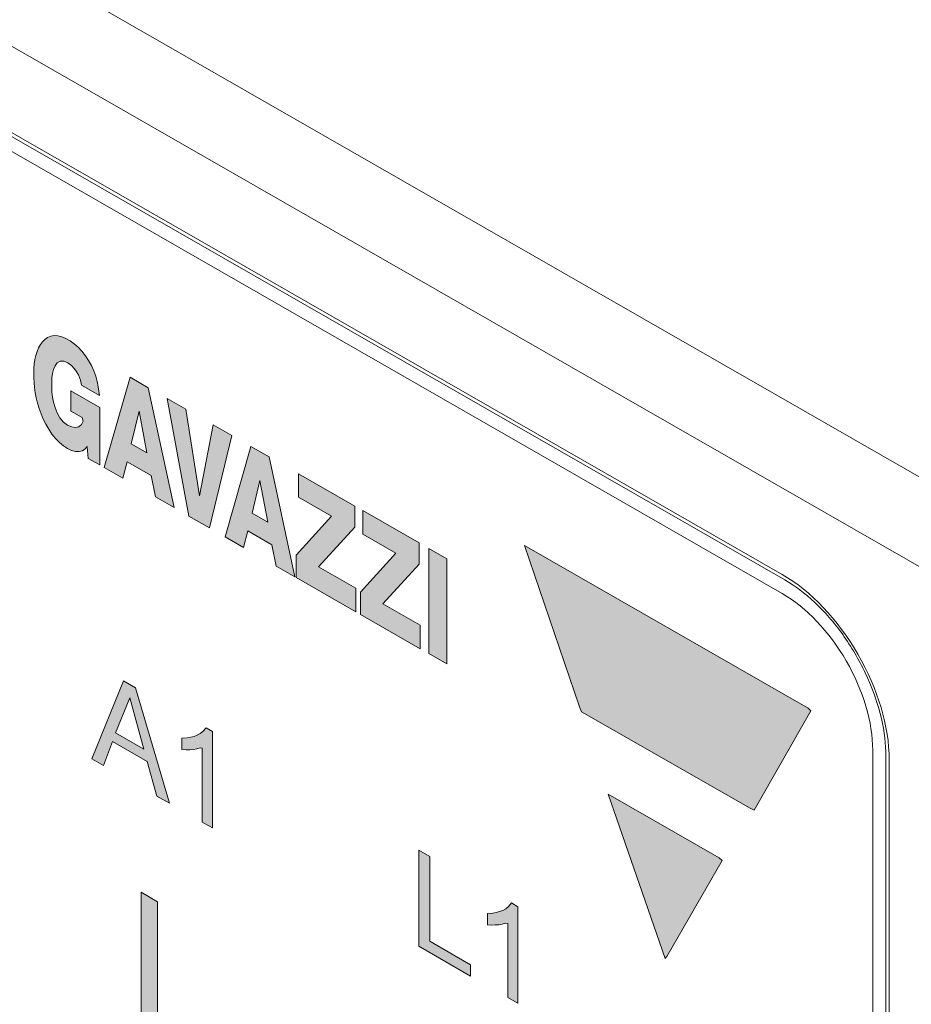
# Model space of a CAD drawing. Units: millimetres. Extents: x -382 to 0, y 0 to 284.
# Drawn here: x -348 to -340, y 127 to 136 of the extents above; entities that cross this region are included whole.
import ezdxf

# ---------------------------------------------------------------- set-up
doc = ezdxf.new("R2010")
doc.units = ezdxf.units.MM
doc.header["$LTSCALE"] = 2

# ---------------------------------------------------------------- blocks, each defined once
blk = doc.blocks.new('CGI0839-01')
h = blk.add_hatch(color=31)
h.dxf.hatch_style = 1
h.paths.add_polyline_path([(-350.56294034, 133.87780879), (-350.55406387, 133.91234982), (-350.54797852, 133.94919503), (-350.54298368, 134.00364417), (-350.69745147, 134.09224325), (-350.70419233, 134.04641673), (-350.71525075, 134.01390794), (-350.73359598, 133.98956996), (-350.76020065, 133.97817502), (-350.79311123, 133.98265952), (-350.82830446, 134.00072566), (-350.86241065, 134.03033189), (-350.89174176, 134.06969087), (-350.91426809, 134.11403609), (-350.93053566, 134.15966848), (-350.94185611, 134.20493122), (-350.94931291, 134.24922595), (-350.95363932, 134.29234727), (-350.95529559, 134.33420428), (-350.95451482, 134.37469959), (-350.9511752, 134.41355295), (-350.94489242, 134.4502459), (-350.9350388, 134.48390966), (-350.92065964, 134.51303361), (-350.90047687, 134.5349763), (-350.87347025, 134.54567014), (-350.8406349, 134.54147552), (-350.80543959, 134.52328204), (-350.77109571, 134.49448759), (-350.74100097, 134.45610653), (-350.71856331, 134.4118161), (-350.70466779, 134.36629837), (-350.69749453, 134.32269542), (-350.54365538, 134.23445691), (-350.54609027, 134.27669845), (-350.5519909, 134.3204477), (-350.56155565, 134.36534279), (-350.57489269, 134.41089938), (-350.59199693, 134.45652707), (-350.61274124, 134.50155944), (-350.63688475, 134.54529081), (-350.66409363, 134.58700636), (-350.69396477, 134.62599559), (-350.72604171, 134.6615459), (-350.75981532, 134.69291999), (-350.79470529, 134.7193274), (-350.83002735, 134.73999945), (-350.86505324, 134.75477452), (-350.89905149, 134.76317478), (-350.9312903, 134.76494262), (-350.96116159, 134.76022738), (-350.9882616, 134.74951035), (-351.01239917, 134.7334597), (-351.03354846, 134.71279256), (-351.05178769, 134.68818551), (-351.06724813, 134.66023346), (-351.08008006, 134.62944043), (-351.09043321, 134.59622638), (-351.09844696, 134.56093986), (-351.10424663, 134.52387114), (-351.10794265, 134.48526475), (-351.1096316, 134.44532902), (-351.1093917, 134.40424093), (-351.10720801, 134.36211566), (-351.10299519, 134.31904078), (-351.09665388, 134.27511818), (-351.08807025, 134.23047057), (-351.07711598, 134.18525481), (-351.06364897, 134.13967203), (-351.04751842, 134.09398809), (-351.02857652, 134.04855898), (-351.00670083, 134.0038604), (-350.98183284, 133.96051736), (-350.95403259, 133.91931507), (-350.92353817, 133.88116459), (-350.89080658, 133.84700494), (-350.85648688, 133.81763511), (-350.82132299, 133.79355462), (-350.78601829, 133.77485424), (-350.75120458, 133.76182788), (-350.71758989, 133.75511488), (-350.68593463, 133.7551077), (-350.65693745, 133.7618439), (-350.63113327, 133.77499241), (-350.60882673, 133.793937), (-350.59010146, 133.81790928), (-350.57487059, 133.8461134)])
h.paths.add_polyline_path([(-350.14350365, 134.32776713), (-350.30041064, 134.41776528), (-350.52223004, 133.64089755), (-350.36348457, 133.54984489), (-350.32614933, 133.69070429), (-350.11946202, 133.57215332), (-350.08297531, 133.38895138), (-349.92189638, 133.29656031)])
h.paths.add_polyline_path([(-350.29044044, 133.84486573), (-350.22240637, 134.12641048), (-350.15601944, 133.76776501)], flags=16)
h.paths.add_polyline_path([(-349.36738924, 133.62573879), (-349.36902017, 133.66757731), (-349.3748097, 133.71127298), (-349.38552038, 133.75640382), (-349.40175092, 133.80203443), (-349.42362141, 133.84667207), (-349.45054702, 133.88855171), (-349.48137297, 133.92617926), (-349.51476133, 133.95865414), (-349.54955678, 133.98565017), (-349.58487021, 134.00734815), (-349.87706581, 134.17494466), (-349.87706581, 133.27084655), (-349.7227044, 133.18230848), (-349.7227044, 133.51168952), (-349.63100137, 133.45909082), (-349.5956661, 133.43819034), (-349.56311357, 133.4048648), (-349.54128122, 133.36057912), (-349.52953729, 133.31530595), (-349.52340846, 133.2714769), (-349.52019604, 133.22885469), (-349.51806782, 133.18675686), (-349.51549746, 133.14440683), (-349.51124176, 133.10130701), (-349.50203368, 133.05573696), (-349.35399679, 132.97082648), (-349.36520284, 133.04205879), (-349.36918991, 133.08503867), (-349.37171398, 133.12733866), (-349.37340133, 133.16921719), (-349.37576251, 133.21142876), (-349.38042985, 133.25469699), (-349.38791782, 133.29900486), (-349.39939326, 133.34429078), (-349.41675876, 133.38982292), (-349.45497225, 133.45341985), (-349.42196569, 133.46690743), (-349.40101686, 133.48779235), (-349.38572621, 133.51589791), (-349.37541186, 133.54912436), (-349.36944816, 133.58605061)])
h.paths.add_polyline_path([(-349.7227044, 133.69395085), (-349.7227044, 133.89775588), (-349.61661846, 133.83690748), (-349.58137243, 133.81469294), (-349.54944725, 133.77973568), (-349.52880865, 133.73519777), (-349.52191637, 133.69128223), (-349.52432726, 133.65187891), (-349.53647016, 133.62064089), (-349.56264332, 133.60903154), (-349.59719482, 133.62196151)], flags=16)
h.paths.add_polyline_path([(-349.1233607, 133.74263717), (-349.27772211, 133.83117523), (-349.27772211, 132.92732287), (-348.84688194, 132.6802031), (-348.84688194, 132.88269749), (-349.1233607, 133.04127919)])
h.paths.add_polyline_path([(-348.38228842, 133.30362558), (-348.41464282, 133.33860309), (-348.44871963, 133.36892708), (-348.48376459, 133.39419673), (-348.51909615, 133.41436412), (-348.55411934, 133.42907757), (-348.58814677, 133.4376064), (-348.6204256, 133.43950114), (-348.65027592, 133.43474093), (-348.67721848, 133.42372287), (-348.70102012, 133.40712525), (-348.7216581, 133.38573476), (-348.73924744, 133.36031582), (-348.75397277, 133.33154299), (-348.76604007, 133.29998394), (-348.77565388, 133.26609301), (-348.78299699, 133.23024782), (-348.78823208, 133.19275062), (-348.79149955, 133.15384751), (-348.79291919, 133.11374073), (-348.79300041, 133.10122411), (-348.79212658, 133.05978205), (-348.78943842, 133.01740594), (-348.78482248, 132.97415683), (-348.77814547, 132.930113), (-348.76925222, 132.88537938), (-348.75796508, 132.84010094), (-348.74408689, 132.79448325), (-348.72741052, 132.74881969), (-348.70774059, 132.70352653), (-348.68493405, 132.65918044), (-348.65896081, 132.61653709), (-348.62998184, 132.57651252), (-348.59839871, 132.54007229), (-348.56483888, 132.5080563), (-348.53004922, 132.48099883), (-348.49474948, 132.45905068), (-348.45955, 132.44235188), (-348.42509556, 132.43161055), (-348.39213187, 132.4274001), (-348.36137968, 132.42989468), (-348.33339898, 132.43882869), (-348.30850669, 132.45359821), (-348.28678959, 132.47343381), (-348.26817053, 132.49755163), (-348.25248175, 132.5252416), (-348.23951985, 132.55590066), (-348.22907906, 132.58903331), (-348.220968, 132.62423815), (-348.21501648, 132.66119074), (-348.21107686, 132.69962749), (-348.20902286, 132.73933236), (-348.20874843, 132.7801262), (-348.21023067, 132.82189248), (-348.21356343, 132.86457326), (-348.21886723, 132.90810248), (-348.2262833, 132.95239429), (-348.23597526, 132.99733216), (-348.24812871, 133.04275267), (-348.26294677, 133.08842411), (-348.28063636, 133.13401397), (-348.30138103, 133.17905367), (-348.32529253, 133.22290354), (-348.35234218, 133.26474404)])
h.paths.add_polyline_path([(-348.51770276, 133.21030854), (-348.48247518, 133.18987094), (-348.4490919, 133.15785563), (-348.42116471, 133.11699727), (-348.40008683, 133.07214216), (-348.38499207, 133.02649979), (-348.37458002, 132.98141372), (-348.36784726, 132.93736044), (-348.36412807, 132.8945085), (-348.36301071, 132.85293976), (-348.36432735, 132.81277512), (-348.36827054, 132.77434638), (-348.3752688, 132.73822965), (-348.38601099, 132.70539754), (-348.40152863, 132.67755169), (-348.42312967, 132.65764296), (-348.45157693, 132.64993362), (-348.48524764, 132.65740798), (-348.52047207, 132.67833864), (-348.553703, 132.71079337), (-348.58136766, 132.75189538), (-348.60219561, 132.79682035), (-348.61709721, 132.84245437), (-348.62736434, 132.88750977), (-348.63398239, 132.93152452), (-348.63760411, 132.97433466), (-348.638639, 133.01268604), (-348.63741991, 133.05291172), (-348.63358223, 133.09141533), (-348.62670586, 133.12763086), (-348.61611376, 133.16060487), (-348.60078955, 133.18867219), (-348.57943242, 133.20894135), (-348.55123395, 133.21718813)], flags=16)
h.paths.add_polyline_path([(-347.5034992, 132.81547448), (-347.53755379, 132.84589406), (-347.57256378, 132.87145382), (-347.60789173, 132.89171682), (-347.64288134, 132.90616238), (-347.67680349, 132.91421168), (-347.70892948, 132.9156273), (-347.73866072, 132.91057791), (-347.76560527, 132.89955759), (-347.78958143, 132.88324007), (-347.81057026, 132.86234241), (-347.82865411, 132.83753801), (-347.84396627, 132.80941745), (-347.85665772, 132.77848046), (-347.86687812, 132.74514316), (-347.87476651, 132.70975085), (-347.88044764, 132.67259149), (-347.88403145, 132.63390696), (-347.88561396, 132.5939043), (-347.88527124, 132.55275799), (-347.88298188, 132.51057977), (-347.87865928, 132.46745731), (-347.87220317, 132.42349338), (-347.86349896, 132.37881315), (-347.85241696, 132.33357355), (-347.83881395, 132.28797825), (-347.82253875, 132.24229804), (-347.80344376, 132.19689439), (-347.78140882, 132.15225112), (-347.75638012, 132.10900203), (-347.7284257, 132.06794043), (-347.6977962, 132.02998351), (-347.66496034, 131.99606598), (-347.630575, 131.96697262), (-347.59538619, 131.94318286), (-347.5601774, 131.9259143), (-347.52609653, 131.91702935), (-347.49437101, 131.91676475), (-347.46617521, 131.92519644), (-347.44243866, 131.94185526), (-347.4247093, 131.95968957), (-347.41590995, 131.85918554), (-347.31627861, 131.80203935), (-347.31627861, 132.29721676), (-347.56532161, 132.44006196), (-347.56532161, 132.26533683), (-347.47017173, 132.2107611), (-347.4616004, 132.18014213), (-347.47489442, 132.14992712), (-347.49661585, 132.13024962), (-347.52543944, 132.12332301), (-347.55872782, 132.12894648), (-347.59383803, 132.14497711), (-347.62863132, 132.17117808), (-347.65972158, 132.20809723), (-347.68429181, 132.25145667), (-347.702284, 132.29695261), (-347.71494821, 132.34241819), (-347.72346636, 132.38703533), (-347.72866712, 132.43051821), (-347.73108187, 132.47275656), (-347.731017, 132.51366966), (-347.72846161, 132.55304759), (-347.72309567, 132.59044551), (-347.71437351, 132.62511669), (-347.70144454, 132.65578998), (-347.68311243, 132.6802127), (-347.65814893, 132.69470713), (-347.62675112, 132.69509375), (-347.59186448, 132.68062379), (-347.55697143, 132.65481987), (-347.52498188, 132.61941827), (-347.49935195, 132.57678356), (-347.48292626, 132.53129345), (-347.47402724, 132.48894485), (-347.32027058, 132.40075366), (-347.33058047, 132.4756369), (-347.33984961, 132.52046093), (-347.35264539, 132.56595874), (-347.36917333, 132.61161668), (-347.3894983, 132.65675183), (-347.41349725, 132.70054937), (-347.44084548, 132.74213966), (-347.47104744, 132.78069016)])
h.paths.add_polyline_path([(-346.89958058, 132.46712929), (-347.05648757, 132.55712745), (-347.27830697, 131.78025971), (-347.1195615, 131.68920705), (-347.08222626, 131.83006646), (-346.87553895, 131.71151549), (-346.83905224, 131.52831355), (-346.67797331, 131.43592247)])
h.paths.add_polyline_path([(-346.9784833, 132.26577265), (-346.91209637, 131.90712718), (-347.04651737, 131.9842279)], flags=16)
h.paths.add_polyline_path([(-346.57586709, 132.28145486), (-346.73708744, 132.37392706), (-346.55012841, 131.36259365), (-346.37250318, 131.26071201), (-346.18080654, 132.05485744), (-346.34181475, 132.14720795), (-346.45880532, 131.53741129)])
h.paths.add_polyline_path([(-345.86034574, 131.87104868), (-346.01725274, 131.96104683), (-346.23907213, 131.1841791), (-346.08032666, 131.09312644), (-346.04299142, 131.23398585), (-345.83630411, 131.11543487), (-345.7998174, 130.93223294), (-345.63873848, 130.83984186)])
h.paths.add_polyline_path([(-345.93924846, 131.66969204), (-345.87286153, 131.31104656), (-346.00728253, 131.38814728)], flags=16)
h.paths.add_polyline_path([(-345.60882786, 131.72678395), (-345.60882786, 131.52420765), (-345.32329814, 131.36043453), (-345.62707122, 131.02581435), (-345.62707122, 130.83339554), (-345.11328743, 130.53870127), (-345.11328743, 130.74119565), (-345.43537457, 130.92593724), (-345.12410616, 131.26641576), (-345.12410616, 131.448759)])
h.paths.add_polyline_path([(-345.05516325, 131.40921497), (-345.05516325, 131.20663867), (-344.76963353, 131.04286555), (-345.07340661, 130.70824538), (-345.07340661, 130.51582657), (-344.55962282, 130.22113229), (-344.55962282, 130.42362668), (-344.88170996, 130.60836827), (-344.57044155, 130.94884678), (-344.57044155, 131.13119003)])
h.paths.add_polyline_path([(-344.33221728, 130.9945502), (-344.48657869, 131.08308827), (-344.48657869, 130.17899015), (-344.33221728, 130.09045209)])
h = blk.add_hatch(color=31)
h.dxf.hatch_style = 1
h.paths.add_polyline_path([(-343.66279929, 131.10879609), (-343.18946151, 129.72170774), (-343.1726482, 129.67757026), (-341.72306073, 128.84796053), (-341.68903896, 128.83098638), (-341.20045223, 129.68737904), (-341.22315393, 129.709473)])
h.paths.add_polyline_path([(-342.94275245, 128.96885785), (-342.45465023, 127.55612879), (-342.43880889, 127.57314127), (-341.9638877, 128.39942747), (-341.98812969, 128.42130873)])
h = blk.add_hatch(color=31)
h.dxf.hatch_style = 1
h.paths.add_polyline_path([(-347.01065825, 129.88559785), (-347.11241092, 129.94396078), (-347.38676835, 129.27398218), (-347.28628848, 129.21634929), (-347.20801176, 129.42203022), (-346.90932985, 129.25071331), (-346.82603267, 128.9523574), (-346.71834031, 128.8905876)])
h.paths.add_polyline_path([(-346.93846265, 129.35662886), (-347.18071744, 129.49558049), (-347.06004217, 129.79928188)], flags=16)
h.paths.add_polyline_path([(-346.3480992, 129.50743089), (-346.40229456, 129.5410335), (-346.43043792, 129.50910981), (-346.45350671, 129.49132499), (-346.47873013, 129.47710475), (-346.50572334, 129.46615185), (-346.53429783, 129.45843575), (-346.56421233, 129.45377713), (-346.61121363, 129.45106874), (-346.61121363, 129.35383103), (-346.57526338, 129.35097835), (-346.54374019, 129.351451), (-346.51300956, 129.35407338), (-346.48323079, 129.35905942), (-346.45488197, 129.36725458), (-346.43578044, 129.36422874), (-346.43578044, 128.72851792), (-346.3480992, 128.67822602)])
h.paths.add_polyline_path([(-344.47865029, 128.43288817), (-344.57333189, 128.4871953), (-344.57333189, 127.65985174), (-344.12700609, 127.40384978), (-344.12700609, 127.50157462), (-344.47865029, 127.70326945)])
h.paths.add_polyline_path([(-343.71978329, 127.99948124), (-343.77397866, 128.03308386), (-343.80212202, 128.00116017), (-343.82519081, 127.98337535), (-343.85041423, 127.96915511), (-343.87740743, 127.95820221), (-343.90598192, 127.9504861), (-343.93589642, 127.94582748), (-343.98289773, 127.94311909), (-343.98289773, 127.84588138), (-343.94694748, 127.8430287), (-343.91542428, 127.84350135), (-343.88469366, 127.84612373), (-343.85491489, 127.85110978), (-343.82656607, 127.85930493), (-343.80746454, 127.85627909), (-343.80746454, 127.22056827), (-343.71978329, 127.17027638)])
h = blk.add_hatch(color=31)
h.dxf.hatch_style = 1
h.paths.add_polyline_path([(-346.82069203, 128.04396729), (-346.96211338, 128.12508325), (-346.96211338, 126.5031622), (-347.33518292, 126.7171461), (-347.33518292, 124.80327926), (-346.96211338, 124.58929537), (-346.96211338, 123.29503514), (-346.82069203, 123.21391918), (-346.82069203, 124.50817941), (-346.46261315, 124.30279381), (-346.46261315, 126.21666064), (-346.82069203, 126.42204625)])
h.paths.add_polyline_path([(-346.68102474, 126.17810597), (-347.19376156, 125.09307658), (-347.19376156, 126.47219973)], flags=16)
h.paths.add_polyline_path([(-346.60403451, 125.92686332), (-346.60403451, 124.54774017), (-347.11677133, 124.84183393)], flags=16)
h.paths.add_polyline_path([(-345.65102697, 125.53828923), (-345.92482508, 125.63476512), (-345.87432438, 125.522533), (-346.20681927, 125.44255475), (-346.17598941, 125.37408404), (-345.84351287, 125.45405788), (-345.79302038, 125.34184401)])
h.paths.add_polyline_path([(-345.65102697, 124.9648828), (-345.92482508, 125.06135869), (-345.87432438, 124.94912657), (-346.20681927, 124.86914831), (-346.17598941, 124.80067761), (-345.84351287, 124.88065145), (-345.79302038, 124.76843758)])
h.paths.add_polyline_path([(-343.21109068, 125.04794321), (-344.0641443, 125.53723466), (-344.0641443, 126.46287647), (-344.20556565, 126.54399243), (-344.20556565, 125.61835062), (-345.07360994, 126.11624037), (-345.07360994, 125.29402829), (-345.23082187, 125.69964781), (-345.68399174, 125.95957537), (-345.68399174, 125.79574496), (-345.31247153, 125.58264973), (-345.16619858, 125.20525366), (-345.44483564, 125.36507331), (-345.44483564, 125.2012429), (-345.08454892, 124.99459093), (-345.07360994, 124.96636747), (-345.07360994, 124.84643529), (-345.44483564, 124.31449556), (-345.07360994, 124.10156924), (-345.07360994, 123.13747587), (-344.20556565, 122.63958613), (-344.20556565, 121.71394432), (-344.0641443, 121.63282836), (-344.0641443, 122.55847017), (-343.21109068, 122.06917871), (-343.21109068, 122.89139079), (-343.05387874, 122.48577126), (-342.60070888, 122.22584371), (-342.60070888, 122.38967412), (-342.97222908, 122.60276935), (-343.11850204, 122.98016542), (-342.83986498, 122.82034577), (-342.83986498, 122.98417618), (-343.2001517, 123.19082815), (-343.21109068, 123.2190516), (-343.21109068, 123.33898379), (-342.83986498, 123.87092352), (-343.21109068, 124.08384983)])
h.paths.add_polyline_path([(-344.93218858, 124.76531933), (-344.93218858, 124.90720063), (-344.56096288, 124.69427432), (-344.56096288, 124.85810472), (-344.93218858, 125.07103104), (-344.93218858, 125.871294), (-343.35251203, 124.96522875), (-343.35251203, 124.16496579), (-343.72373773, 124.3778921), (-343.35251203, 123.42009975), (-343.35251203, 123.27821845), (-343.72373773, 123.49114476), (-343.72373773, 123.32731435), (-343.35251203, 123.11438804), (-343.35251203, 122.31412508), (-344.93218858, 123.22019032), (-344.93218858, 124.02045329), (-344.56096288, 123.80752697)], flags=16)
at = {"color": 31, "linetype": 'Continuous', "lineweight": 0, "extrusion": (-0.707107, -0.40558, 0.579228)}
for p, q in [((-339.71278726, 131.3814485), (-352.01644525, 138.4385368)), ((-352.33481877, 137.84838189), (-340.03116077, 130.79129358)), ((-350.84989453, 136.08904872), (-341.44537434, 130.69483755)), ((-347.82865411, 132.83753801), (-347.81057026, 132.86234241)), ((-347.81057026, 132.86234241), (-347.78958143, 132.88324007)), ((-347.78958143, 132.88324007), (-347.76560527, 132.89955759)), ((-347.76560527, 132.89955759), (-347.73866072, 132.91057791)), ((-347.73866072, 132.91057791), (-347.70892948, 132.9156273)), ((-347.70892948, 132.9156273), (-347.67680349, 132.91421168)), ((-347.67680349, 132.91421168), (-347.64288134, 132.90616238)), ((-347.64288134, 132.90616238), (-347.60789173, 132.89171682)), ((-347.60789173, 132.89171682), (-347.57256378, 132.87145382)), ((-347.57256378, 132.87145382), (-347.53755379, 132.84589406)), ((-347.86687812, 132.74514316), (-347.85665772, 132.77848046)), ((-347.85665772, 132.77848046), (-347.84396627, 132.80941745)), ((-347.84396627, 132.80941745), (-347.82865411, 132.83753801)), ((-347.53755379, 132.84589406), (-347.5034992, 132.81547448)), ((-347.5034992, 132.81547448), (-347.47104744, 132.78069016)), ((-347.47104744, 132.78069016), (-347.44084548, 132.74213966)), ((-347.88044764, 132.67259149), (-347.87476651, 132.70975085)), ((-347.87476651, 132.70975085), (-347.86687812, 132.74514316)), ((-347.65783542, 132.69471099), (-347.68311243, 132.6802127)), ((-347.65814893, 132.69470713), (-347.68311243, 132.6802127)), ((-347.62675112, 132.69509375), (-347.65814893, 132.69470713)), ((-347.59186448, 132.68062379), (-347.62675112, 132.69509375)), ((-347.44084548, 132.74213966), (-347.41349725, 132.70054937)), ((-347.41349725, 132.70054937), (-347.3894983, 132.65675183)), ((-347.88561396, 132.5939043), (-347.88403145, 132.63390696)), ((-347.88403145, 132.63390696), (-347.88044764, 132.67259149)), ((-347.71437351, 132.62511669), (-347.72309567, 132.59044551)), ((-347.70144454, 132.65578998), (-347.71437351, 132.62511669)), ((-347.68311243, 132.6802127), (-347.70144454, 132.65578998)), ((-347.55697143, 132.65481987), (-347.59186448, 132.68062379)), ((-347.52498188, 132.61941827), (-347.55697143, 132.65481987)), ((-347.49935195, 132.57678356), (-347.52498188, 132.61941827)), ((-347.3894983, 132.65675183), (-347.36917333, 132.61161668)), ((-347.36917333, 132.61161668), (-347.35264539, 132.56595874)), ((-347.88527124, 132.55275799), (-347.88561396, 132.5939043)), ((-347.88298188, 132.51057977), (-347.88527124, 132.55275799)), ((-347.72846161, 132.55304759), (-347.731017, 132.51366966)), ((-347.72309567, 132.59044551), (-347.72846161, 132.55304759)), ((-347.48292626, 132.53129345), (-347.49935195, 132.57678356)), ((-347.47402724, 132.48894485), (-347.48292626, 132.53129345)), ((-347.35264539, 132.56595874), (-347.33984961, 132.52046093)), ((-347.27830697, 131.78025971), (-347.05648757, 132.55712745)), ((-347.05648757, 132.55712745), (-346.89958058, 132.46712929)), ((-347.87865928, 132.46745731), (-347.88298188, 132.51057977)), ((-347.87220317, 132.42349338), (-347.87865928, 132.46745731)), ((-347.731017, 132.51366966), (-347.73108187, 132.47275656)), ((-347.73108187, 132.47275656), (-347.72866712, 132.43051821)), ((-347.56532161, 132.44006196), (-347.31627861, 132.29721676)), ((-347.56532161, 132.26533683), (-347.56532161, 132.44006196)), ((-347.32027058, 132.40075366), (-347.47402724, 132.48894485)), ((-347.33984961, 132.52046093), (-347.33058047, 132.4756369)), ((-347.33058047, 132.4756369), (-347.32027058, 132.40075366)), ((-346.89958058, 132.46712929), (-346.67797331, 131.43592247)), ((-347.86349896, 132.37881315), (-347.87220317, 132.42349338)), ((-347.85241696, 132.33357355), (-347.86349896, 132.37881315)), ((-347.72866712, 132.43051821), (-347.72346636, 132.38703533)), ((-347.72346636, 132.38703533), (-347.71494821, 132.34241819)), ((-346.73708744, 132.37392706), (-346.57586709, 132.28145486)), ((-346.55012841, 131.36259365), (-346.73708744, 132.37392706)), ((-347.83881395, 132.28797825), (-347.85241696, 132.33357355)), ((-347.82253875, 132.24229804), (-347.83881395, 132.28797825)), ((-347.71494821, 132.34241819), (-347.702284, 132.29695261)), ((-347.702284, 132.29695261), (-347.68429181, 132.25145667)), ((-347.31627861, 132.29721676), (-347.31627861, 131.80203935)), ((-346.57586709, 132.28145486), (-346.45880532, 131.53741129)), ((-347.80344376, 132.19689439), (-347.82253875, 132.24229804)), ((-347.78140882, 132.15225112), (-347.80344376, 132.19689439)), ((-347.68429181, 132.25145667), (-347.65972158, 132.20809723)), ((-347.65972158, 132.20809723), (-347.62863132, 132.17117808)), ((-347.47017173, 132.2107611), (-347.56532161, 132.26533683)), ((-347.4616004, 132.18014213), (-347.47017173, 132.2107611)), ((-347.04651737, 131.9842279), (-346.9784833, 132.26577265)), ((-346.9784833, 132.26577265), (-346.91209637, 131.90712718)), ((-347.75638012, 132.10900203), (-347.78140882, 132.15225112)), ((-347.7284257, 132.06794043), (-347.75638012, 132.10900203)), ((-347.62863132, 132.17117808), (-347.59383803, 132.14497711)), ((-347.59383803, 132.14497711), (-347.55872782, 132.12894648)), ((-347.55872782, 132.12894648), (-347.52543944, 132.12332301)), ((-347.52543944, 132.12332301), (-347.49661585, 132.13024962)), ((-347.49661585, 132.13024962), (-347.47489442, 132.14992712)), ((-347.47489442, 132.14992712), (-347.4616004, 132.18014213)), ((-346.45880532, 131.53741129), (-346.34181475, 132.14720795)), ((-346.34181475, 132.14720795), (-346.18080654, 132.05485744)), ((-347.6977962, 132.02998351), (-347.7284257, 132.06794043)), ((-347.66496034, 131.99606598), (-347.6977962, 132.02998351)), ((-346.18080654, 132.05485744), (-346.37250318, 131.26071201)), ((-347.630575, 131.96697262), (-347.66496034, 131.99606598)), ((-347.59538619, 131.94318286), (-347.630575, 131.96697262)), ((-347.5601774, 131.9259143), (-347.59538619, 131.94318286)), ((-347.44243866, 131.94185526), (-347.46617521, 131.92519644)), ((-347.4247093, 131.95968957), (-347.44243866, 131.94185526)), ((-347.41590995, 131.85918554), (-347.4247093, 131.95968957)), ((-346.91209637, 131.90712718), (-347.04651737, 131.9842279)), ((-346.23907213, 131.1841791), (-346.01725274, 131.96104683)), ((-346.01725274, 131.96104683), (-345.86034574, 131.87104868)), ((-347.52609653, 131.91702935), (-347.5601774, 131.9259143)), ((-347.49437101, 131.91676475), (-347.52609653, 131.91702935)), ((-347.46617521, 131.92519644), (-347.49437101, 131.91676475)), ((-347.31627861, 131.80203935), (-347.41590995, 131.85918554)), ((-345.86034574, 131.87104868), (-345.63873848, 130.83984186)), ((-347.1195615, 131.68920705), (-347.27830697, 131.78025971)), ((-347.08222626, 131.83006646), (-347.1195615, 131.68920705)), ((-346.87553895, 131.71151549), (-347.08222626, 131.83006646)), ((-346.83905224, 131.52831355), (-346.87553895, 131.71151549)), ((-345.60882786, 131.72678395), (-345.12410616, 131.448759)), ((-345.60882786, 131.52420765), (-345.60882786, 131.72678395)), ((-346.00728253, 131.38814728), (-345.93924846, 131.66969204)), ((-345.93924846, 131.66969204), (-345.87286153, 131.31104656)), ((-346.67797331, 131.43592247), (-346.83905224, 131.52831355)), ((-345.32329814, 131.36043453), (-345.60882786, 131.52420765)), ((-345.12410616, 131.448759), (-345.12410616, 131.26641576)), ((-346.37250318, 131.26071201), (-346.55012841, 131.36259365)), ((-345.87286153, 131.31104656), (-346.00728253, 131.38814728)), ((-345.62707122, 131.02581435), (-345.32329814, 131.36043453)), ((-345.05516325, 131.40921497), (-344.57044155, 131.13119003)), ((-345.05516325, 131.20663867), (-345.05516325, 131.40921497)), ((-345.12410616, 131.26641576), (-345.43537457, 130.92593724)), ((-346.08032666, 131.09312644), (-346.23907213, 131.1841791)), ((-346.04299142, 131.23398585), (-346.08032666, 131.09312644)), ((-345.83630411, 131.11543487), (-346.04299142, 131.23398585)), ((-344.76963353, 131.04286555), (-345.05516325, 131.20663867)), ((-345.7998174, 130.93223294), (-345.83630411, 131.11543487)), ((-344.57044155, 131.13119003), (-344.57044155, 130.94884678)), ((-344.48657869, 131.08308827), (-344.33221728, 130.9945502)), ((-344.48657869, 130.17899015), (-344.48657869, 131.08308827)), ((-343.18946151, 129.72170774), (-343.66279929, 131.10879609)), ((-343.66279929, 131.10879609), (-341.22315393, 129.709473)), ((-345.62707122, 130.83339554), (-345.62707122, 131.02581435)), ((-345.07340661, 130.70824538), (-344.76963353, 131.04286555)), ((-345.63873848, 130.83984186), (-345.7998174, 130.93223294)), ((-345.43537457, 130.92593724), (-345.11328743, 130.74119565)), ((-344.57044155, 130.94884678), (-344.88170996, 130.60836827)), ((-344.33221728, 130.9945502), (-344.33221728, 130.09045209)), ((-345.11328743, 130.53870127), (-345.62707122, 130.83339554)), ((-345.11328743, 130.74119565), (-345.11328743, 130.53870127)), ((-345.07340661, 130.51582657), (-345.07340661, 130.70824538)), ((-344.88170996, 130.60836827), (-344.55962282, 130.42362668)), ((-344.55962282, 130.22113229), (-345.07340661, 130.51582657)), ((-344.55962282, 130.42362668), (-344.55962282, 130.22113229)), ((-344.33221728, 130.09045209), (-344.48657869, 130.17899015)), ((-347.38676835, 129.27398218), (-347.11241092, 129.94396078)), ((-347.11241092, 129.94396078), (-347.01065825, 129.88559785)), ((-347.01065825, 129.88559785), (-346.71834031, 128.8905876)), ((-347.18071744, 129.49558049), (-347.06004217, 129.79928188)), ((-347.06004217, 129.79928188), (-346.93846265, 129.35662886)), ((-343.1726482, 129.67757026), (-343.18946151, 129.72170774)), ((-341.72306073, 128.84796053), (-343.1726482, 129.67757026)), ((-341.20045223, 129.68737904), (-341.68903896, 128.83098638)), ((-341.22315393, 129.709473), (-341.20045223, 129.68737904)), ((-346.93846265, 129.35662886), (-347.18071744, 129.49558049)), ((-346.50572334, 129.46615185), (-346.47873013, 129.47710475)), ((-346.47873013, 129.47710475), (-346.45350671, 129.49132499)), ((-346.45350671, 129.49132499), (-346.43043792, 129.50910981)), ((-346.43043792, 129.50910981), (-346.40229456, 129.5410335)), ((-346.40229456, 129.5410335), (-346.3480992, 129.50743089)), ((-346.3480992, 129.50743089), (-346.3480992, 128.67822602)), ((-347.20801176, 129.42203022), (-347.28628848, 129.21634929)), ((-346.90932985, 129.25071331), (-347.20801176, 129.42203022)), ((-346.61121363, 129.45106874), (-346.56421233, 129.45377713)), ((-346.61121363, 129.35383103), (-346.61121363, 129.45106874)), ((-346.56421233, 129.45377713), (-346.53429783, 129.45843575)), ((-346.53429783, 129.45843575), (-346.50572334, 129.46615185)), ((-346.57526338, 129.35097835), (-346.61121363, 129.35383103)), ((-346.54374019, 129.351451), (-346.57526338, 129.35097835)), ((-346.51300956, 129.35407338), (-346.54374019, 129.351451)), ((-346.48323079, 129.35905942), (-346.51300956, 129.35407338)), ((-346.45488197, 129.36725458), (-346.48323079, 129.35905942)), ((-346.43578044, 129.36422874), (-346.45488197, 129.36725458)), ((-346.43578044, 128.72851792), (-346.43578044, 129.36422874)), ((-340.66755688, 129.34763253), (-340.66755688, 113.12842206)), ((-347.28628848, 129.21634929), (-347.38676835, 129.27398218)), ((-346.82603267, 128.9523574), (-346.90932985, 129.25071331)), ((-342.45465023, 127.55612879), (-342.94275245, 128.96885785)), ((-342.94275245, 128.96885785), (-341.98812969, 128.42130873)), ((-346.71834031, 128.8905876), (-346.82603267, 128.9523574)), ((-341.68903896, 128.83098638), (-341.72306073, 128.84796053)), ((-346.3480992, 128.67822602), (-346.43578044, 128.72851792)), ((-344.57333189, 128.4871953), (-344.47865029, 128.43288817)), ((-344.57333189, 127.65985174), (-344.57333189, 128.4871953)), ((-344.47865029, 128.43288817), (-344.47865029, 127.70326945)), ((-341.9638877, 128.39942747), (-342.43880889, 127.57314127)), ((-341.98812969, 128.42130873), (-341.9638877, 128.39942747)), ((-346.96211338, 128.12508325), (-346.82069203, 128.04396729)), ((-346.96211338, 126.5031622), (-346.96211338, 128.12508325)), ((-346.82069203, 128.04396729), (-346.82069203, 126.42204625)), ((-343.80212202, 128.00116017), (-343.77397866, 128.03308386)), ((-343.77397866, 128.03308386), (-343.71978329, 127.99948124)), ((-343.93589642, 127.94582748), (-343.90598192, 127.9504861)), ((-343.90598192, 127.9504861), (-343.87740743, 127.95820221)), ((-343.87740743, 127.95820221), (-343.85041423, 127.96915511)), ((-343.85041423, 127.96915511), (-343.82519081, 127.98337535)), ((-343.82519081, 127.98337535), (-343.80212202, 128.00116017)), ((-343.71978329, 127.99948124), (-343.71978329, 127.17027638)), ((-343.98289773, 127.94311909), (-343.93589642, 127.94582748)), ((-343.98289773, 127.84588138), (-343.98289773, 127.94311909)), ((-343.94694748, 127.8430287), (-343.98289773, 127.84588138)), ((-343.91542428, 127.84350135), (-343.94694748, 127.8430287)), ((-343.88469366, 127.84612373), (-343.91542428, 127.84350135)), ((-343.85491489, 127.85110978), (-343.88469366, 127.84612373)), ((-343.82656607, 127.85930493), (-343.85491489, 127.85110978)), ((-343.80746454, 127.85627909), (-343.82656607, 127.85930493)), ((-343.80746454, 127.22056827), (-343.80746454, 127.85627909)), ((-344.47865029, 127.70326945), (-344.12700609, 127.50157462)), ((-344.12700609, 127.40384978), (-344.57333189, 127.65985174)), ((-342.43880889, 127.57314127), (-342.45465023, 127.55612879)), ((-344.12700609, 127.50157462), (-344.12700609, 127.40384978)), ((-343.71978329, 127.17027638), (-343.80746454, 127.22056827))]:
    blk.add_line(p, q, dxfattribs=at)
at = {"color": 0, "linetype": 'Continuous', "lineweight": 0, "extrusion": (-0.707107, -0.40558, 0.579228)}
for p, q in [((-341.44537434, 130.85906758), (-350.9206052, 136.29383674)), ((-341.42441794, 130.81288162), (-350.89964881, 136.24765077)), ((-350.84989453, 136.08904872), (-341.44537434, 130.69483755)), ((-340.66755688, 129.34763253), (-340.66755688, 113.12842206)), ((-340.55542484, 113.0063485), (-340.55542484, 129.30747418)), ((-340.52613552, 112.96579052), (-340.52613552, 129.2669162))]:
    blk.add_line(p, q, dxfattribs=at)
at = {"color": 0, "linetype": 'Continuous', "lineweight": 0}
for centre, major_axis, start_param, end_param in [((-341.44537434, 129.79416992), (-0.64680566, 1.12767125), 3.9318931957, 5.5026895225), ((-341.44537434, 129.7937703), (0.54729709, -0.95418336), 0.7903005421, 2.3610968689)]:
    blk.add_ellipse(centre, major_axis=major_axis, ratio=0.5792279653, start_param=start_param, end_param=end_param, dxfattribs=at)
at = {"color": 31, "linetype": 'Continuous', "lineweight": 0}
blk.add_ellipse((-341.44537434, 129.7937703), major_axis=(0.54729709, -0.95418336), ratio=0.5792279653, start_param=0.7903005421, end_param=2.3610968689, dxfattribs=at)
at = {"color": 0, "linetype": 'Continuous', "lineweight": 0}
blk.add_open_spline([(-341.42441794, 130.81288162), (-341.3383662, 130.76352437), (-341.25059224, 130.69771829), (-341.08125834, 130.53861765), (-340.99976423, 130.44519104), (-340.8520872, 130.23986853), (-340.78601996, 130.12789848), (-340.67671912, 129.89749387), (-340.63351796, 129.77909045), (-340.57432014, 129.54912038), (-340.55821007, 129.43756065), (-340.55553618, 129.32589997), (-340.55542484, 129.31664669), (-340.55542484, 129.30747418)], degree=3, knots=[4.7123889804, 4.7123889804, 4.7123889804, 4.7123889804, 5.0183957912, 5.0183957912, 5.3264976929, 5.3264976929, 5.6365014341, 5.6365014341, 5.9466349715, 5.9466349715, 6.2550653075, 6.2550653075, 6.2831853072, 6.2831853072, 6.2831853072, 6.2831853072], dxfattribs=at)

msp = doc.modelspace()

# ---------------------------------------------------------------- block references
msp.add_blockref('CGI0839-01', (0, 0))

doc.saveas('drawing.dxf')
